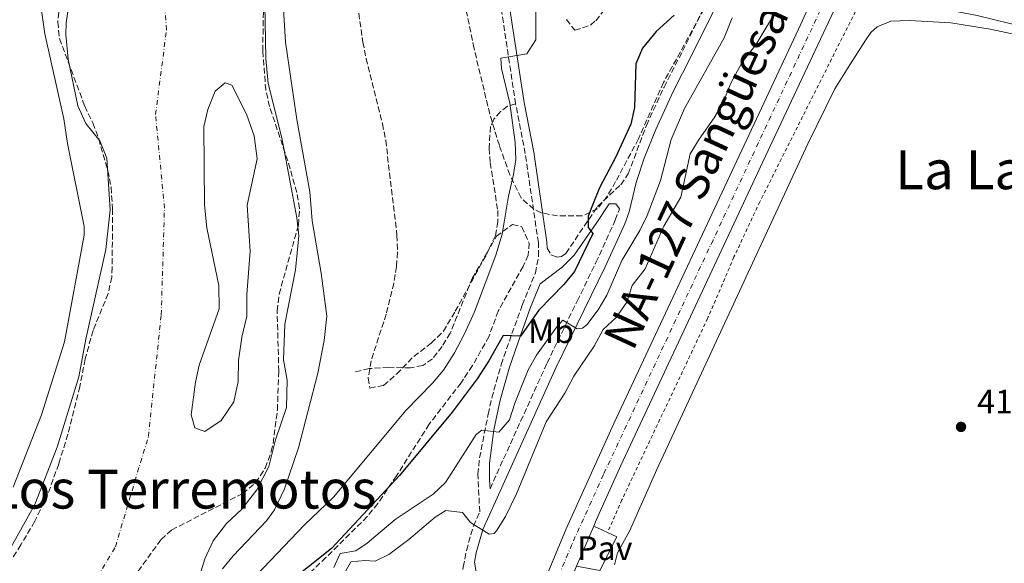
# Model space of a CAD drawing. Units: metres. Extents: x 638472 to 641938, y 4713621 to 4716002.
# Drawn here: x 640826 to 641118, y 4714007 to 4714168 of the extents above; entities that cross this region are included whole.
import ezdxf
from ezdxf.enums import TextEntityAlignment as Align

# ---------------------------------------------------------------- set-up
doc = ezdxf.new("R2010")
doc.units = ezdxf.units.M
doc.header["$MEASUREMENT"] = 0
for name, pattern in [('DGN Style 2', [1.7399219301090239, 1.043953158065414, -0.6959687720436097]), ('DGN Style 3', [2.435890702152634, 1.739921930109024, -0.6959687720436097]), ('DGN Style 4', [2.7856150101045474, 1.391937544087219, -0.6959687720436097, 0.001739921930109024, -0.6959687720436097])]:
    doc.linetypes.add(name, pattern=pattern)
for name, color, linetype, lineweight in [('Camino', 7, 'DGN Style 3', 0), ('Canal de obra', 4, 'Continuous', 13), ('Carretera', 9, 'Continuous', 0), ('Cauce permanente', 151, 'Continuous', 13), ('Cauce permanente (área)', 142, 'Continuous', 13), ('Cota de punto acotado terreno', 7, 'Continuous', 0), ('Curva de nivel directora', 30, 'Continuous', 30), ('Curva de nivel intermedia', 30, 'Continuous', 0), ('Eje cauce permanente (área)', 70, 'DGN Style 4', 0), ('Eje de carretera', 7, 'DGN Style 4', 0), ('Etiqueta de uso rústico', 92, 'Continuous', 0), ('Línea blanca (vial)', 7, 'Continuous', 13), ('Línea de cambio de uso (parcela vista)', 92, 'Continuous', 0), ('Línea de cuneta (fondo)', 4, 'DGN Style 2', 0), ('Línea de pavimento', 1, 'Continuous', 0), ('Margen derecho', 7, 'Continuous', 0), ('Pavimento', 7, 'Continuous', 0), ('Punto acotado terreno (símbolo)', 7, 'Continuous', 0), ('Senda', 7, 'DGN Style 3', 0), ('Texto de Carretera Interés Comunidad Foral', 1, 'Continuous', 0), ('Texto de rotulación de espacio menor sin especificar', 7, 'Continuous', 0), ('Texto de Área (paraje) menor', 7, 'Continuous', 0), ('Zona arbolada', 92, 'DGN Style 3', 0)]:
    doc.layers.add(name, color=color, linetype=linetype, lineweight=lineweight)
doc.styles.add('Style-Arial', font='arial.ttf')

# ---------------------------------------------------------------- blocks, each defined once
blk = doc.blocks.new('5PATER')
at = {"layer": 'Canal de obra', "linetype": 'Continuous', "lineweight": 0}
h = blk.add_hatch(color=51, dxfattribs=at)
edge = h.paths.add_edge_path()
edge.add_ellipse((0, 0), major_axis=(-0.1095731443231308, -0.1110710700762829), ratio=0.9994222409660317, start_angle=0, end_angle=360)
blk = doc.blocks.new('*U14')
at = {"layer": 'Carretera', "color": 9, "linetype": 'Continuous', "lineweight": 0}
for points in [[(640921.9600000017, 4713797.460000002, 410.6399999999995), (640942.4699999995, 4713880.319999999, 411.4900000000052), (640951.0900000005, 4713912.07, 411.7400000000052), (640962.1700000026, 4713949.34, 412.0800000000018), (640966.5500000013, 4713962.199999999, 412.2299999999959), (640976.0500000009, 4713987.99, 412.4900000000052), (640980.260000002, 4713998.09, 412.5200000000041), (640988.0799999986, 4714016.86, 412.5800000000018), (641002.1399999999, 4714048.060000001, 412.7299999999959), (641057.6299999983, 4714166.460000001, 412.929999999993), (641074.7299999996, 4714204.529999998, 412.8999999999942)], [(641069.6900000017, 4714175.300000001, 412.929999999993), (641045.5000000002, 4714123.920000001, 413), (641004.27, 4714035.62, 412.5899999999965), (640996.9600000011, 4714019.380000002, 412.5399999999936), (640996.2199999989, 4714017.650000001, 412.5200000000041), (640991.1499999996, 4714005.749999999, 412.4100000000035), (640986.5200000005, 4713994.899999999, 412.3000000000029), (640976.6700000024, 4713969.390000002, 412.0899999999965), (640967.0199999985, 4713941.77, 411.8600000000006), (640963.6999999993, 4713930.869999998, 411.7100000000065), (640951.2399999981, 4713885.600000001, 411.3000000000029), (640933.5500000013, 4713815.019999999, 410.6499999999942)]]:
    blk.add_polyline3d(points, dxfattribs=at)

msp = doc.modelspace()

# ---------------------------------------------------------------- linework, layer by layer
at = {"layer": 'Camino', "color": 7, "linetype": 'DGN Style 3', "lineweight": 0, "extrusion": (0.05162474782752365, 0.0211396267582294, 0.99844278834206), "elevation": 133139.987314885, "flags": 128}
msp.add_lwpolyline([(4119661.4371762, -2375847.716325198), (4119701.969856595, -2375857.575555386), (4119711.916959142, -2375858.830366502)], dxfattribs=at)
at = {"layer": 'Camino', "color": 7, "linetype": 'DGN Style 3', "lineweight": 0}
for points in [[(640982.3700000015, 4714100.050000002, 397.9100000000036), (640983.5499999995, 4714098.100000001, 398.4100000000035), (640985.2600000015, 4714097.390000002, 398.7700000000042), (640986.6299999995, 4714097.550000001, 398.8800000000047), (640987.9499999983, 4714098.490000002, 399.2400000000054), (640997.3399999982, 4714112.420000002, 400.6600000000035), (641004.2199999981, 4714118.850000001, 401.4700000000012), (641006.4600000001, 4714122.060000001, 401.7400000000052), (641011.8200000002, 4714136.45, 402.1100000000007), (641017.0500000003, 4714147.770000001, 402.1399999999994), (641022.5599999978, 4714158.460000002, 401.8800000000047), (641031.1299999976, 4714175.940000001, 401.0899999999965), (641038.0399999986, 4714194.080000003, 400.3800000000047), (641042.5300000014, 4714209.230000001, 399.8899999999995), (641048.6900000017, 4714236.240000002, 398.7700000000042), (641049.4400000003, 4714241.190000001, 398.5299999999988), (641048.8099999977, 4714257.529999999, 398.0899999999966), (641049.36, 4714271.210000001, 398.0599999999977), (641049.3999999978, 4714282.91, 398.0299999999991), (641049.0100000012, 4714287.350000001, 397.7700000000042), (641047.3999999973, 4714296.050000001, 396.7799999999988)], [(640957.0899999995, 4714002.400000001, 411.3699999999955), (640957.5599999988, 4714005.500000002, 411.3600000000007), (640958.4799999996, 4714010.41, 411.070000000007), (640960.5499999993, 4714017.660000001, 410.1499999999942), (640962.4200000003, 4714021.87, 409.6000000000058), (640961.8700000005, 4714033.01, 407.9600000000065), (640962.3799999978, 4714037.890000002, 406.9499999999971), (640964.9299999982, 4714050.82, 403.9900000000054), (640965.9899999977, 4714055.640000002, 403.229999999996), (640968.8199999996, 4714065.560000001, 401.4400000000023), (640971.9800000001, 4714074.7, 400.0599999999977), (640975.0500000013, 4714083.189999999, 399.1499999999941), (640978.9400000004, 4714092.7, 398.4400000000024), (640979.8700000005, 4714097.670000002, 398.1199999999955), (640979.800000001, 4714101.660000001, 397.7700000000042), (640975.9299999997, 4714128.07, 395.5099999999949), (640973.0799999976, 4714142.800000002, 395.3099999999977)], [(640965.489999997, 4714028.740000002, 408.8600000000006), (640982.3999999983, 4714066.01, 406.3099999999979), (640991.3199999989, 4714084.360000002, 404.2599999999947), (640996.8799999978, 4714095.790000002, 402.9900000000054), (641002.62, 4714108.369999999, 401.8899999999995), (641003.8200000003, 4714111.680000001, 401.7599999999949)]]:
    msp.add_polyline3d(points, dxfattribs=at)
at = {"layer": 'Cauce permanente', "color": 151, "linetype": 'Continuous', "lineweight": 13}
for points in [[(640823.4600000001, 4714011.32, 389.5899999999965), (640830.5899999999, 4714024.100000001, 389.6499999999942), (640837.1900000004, 4714041.09, 389.6499999999942), (640843.5599999997, 4714061.930000001, 389.7100000000065), (640845.6699999999, 4714073.07, 389.7100000000065), (640851.6600000003, 4714099.689999999, 389.7100000000065), (640852.8499999996, 4714111.449999999, 389.7700000000041), (640851.8600000005, 4714126.76, 389.7700000000041), (640849.8499999996, 4714131.859999999, 389.7700000000041), (640845.7300000006, 4714137.029999999, 389.7700000000041), (640843.3499999996, 4714142.220000001, 389.7700000000041), (640840.4699999997, 4714156.029999999, 389.7700000000041), (640839.7999999998, 4714163.359999999, 389.7700000000041), (640839.8799999999, 4714166.890000001, 389.7700000000041), (640841.6900000004, 4714179.539999999, 389.7700000000041)], [(640898.6100000005, 4714177.850000001, 389.7700000000041), (640899.0099999999, 4714156.289999999, 389.7700000000041), (640899.6799999997, 4714148.82, 389.7400000000052), (640903.75, 4714132.779999999, 389.7400000000052), (640908.2599999999, 4714109.050000001, 389.7400000000052), (640908.8499999996, 4714103.689999999, 389.7100000000065), (640907.8700000001, 4714093.58, 389.679999999993), (640904.6399999997, 4714077.470000001, 389.6499999999942), (640904.2599999999, 4714066.91, 389.6499999999942), (640905.3700000001, 4714060.92, 389.6499999999942), (640905.1799999997, 4714052.84, 389.5899999999965), (640901.8499999996, 4714043.199999999, 389.5399999999936), (640899.9100000003, 4714035.32, 389.5099999999948), (640896.3499999996, 4714028.430000001, 389.4799999999959), (640891.9100000003, 4714022.710000001, 389.4799999999959), (640887.3399999999, 4714018.42, 389.4499999999971), (640883.3899999997, 4714013.26, 389.4499999999971), (640881, 4714007.949999999, 389.4499999999971), (640876.9000000004, 4713994.58, 389.4199999999983)]]:
    msp.add_polyline3d(points, dxfattribs=at)
at = {"layer": 'Cauce permanente (área)', "color": 142, "linetype": 'Continuous', "lineweight": 13, "elevation": 389.6499999999941, "flags": 128}
msp.add_lwpolyline([(640880.6200000001, 4714136.08), (640881.8200000003, 4714141.189999999), (640884.0300000003, 4714146.550000001), (640887.0099999999, 4714149.08), (640889, 4714148.369999999), (640893.3099999997, 4714139.730000001), (640895.5700000003, 4714133.300000001), (640896.4600000001, 4714126.52), (640893.5199999996, 4714112.800000001), (640894.3799999999, 4714099.189999999), (640893.4000000004, 4714086.279999999), (640893.4100000003, 4714079.859999999), (640891.9100000003, 4714073.689999999), (640890.9600000001, 4714066.699999999), (640890.8799999999, 4714060.5), (640889.5599999997, 4714054.52), (640885.8399999999, 4714049), (640880.9400000004, 4714045.699999999), (640878.0300000003, 4714046.800000001), (640876.8600000005, 4714050.59), (640878.1699999999, 4714060.34), (640879.2400000002, 4714065.310000001), (640885.2100000001, 4714082.060000001), (640885.0999999996, 4714088.939999999), (640881.5599999997, 4714106.050000001), (640880.8600000005, 4714112.92), (640880.6200000001, 4714136.08)], dxfattribs=at)
at = {"layer": 'Cauce permanente (área)', "color": 142, "linetype": 'Continuous', "lineweight": 13}
for points in [[(640841.6900000004, 4714179.539999999, 389.7700000000041), (640839.8799999999, 4714166.890000001, 389.7700000000041), (640839.7999999998, 4714163.359999999, 389.7700000000041), (640840.4699999997, 4714156.029999999, 389.7700000000041), (640843.3499999996, 4714142.220000001, 389.7700000000041), (640845.7300000006, 4714137.029999999, 389.7700000000041), (640849.8499999996, 4714131.859999999, 389.7700000000041), (640851.8600000005, 4714126.76, 389.7700000000041), (640852.8499999996, 4714111.449999999, 389.7700000000041), (640851.6600000003, 4714099.689999999, 389.7100000000065), (640845.6699999999, 4714073.07, 389.7100000000065), (640843.5599999997, 4714061.930000001, 389.7100000000065), (640837.1900000004, 4714041.09, 389.6499999999942), (640830.5899999999, 4714024.100000001, 389.6499999999942), (640823.4600000001, 4714011.32, 389.5899999999965)], [(640898.6100000005, 4714177.850000001, 389.7700000000041), (640899.0099999999, 4714156.289999999, 389.7700000000041), (640899.6799999997, 4714148.82, 389.7400000000052), (640903.75, 4714132.779999999, 389.7400000000052), (640908.2599999999, 4714109.050000001, 389.7400000000052), (640908.8499999996, 4714103.689999999, 389.7100000000065), (640907.8700000001, 4714093.58, 389.679999999993), (640904.6399999997, 4714077.470000001, 389.6499999999942), (640904.2599999999, 4714066.91, 389.6499999999942), (640905.3700000001, 4714060.92, 389.6499999999942), (640905.1799999997, 4714052.84, 389.5899999999965), (640901.8499999996, 4714043.199999999, 389.5399999999936), (640899.9100000003, 4714035.32, 389.5099999999948), (640896.3499999996, 4714028.430000001, 389.4799999999959), (640891.9100000003, 4714022.710000001, 389.4799999999959), (640887.3399999999, 4714018.42, 389.4499999999971), (640883.3899999997, 4714013.26, 389.4499999999971), (640881, 4714007.949999999, 389.4499999999971), (640876.9000000004, 4713994.58, 389.4199999999983)]]:
    msp.add_polyline3d(points, dxfattribs=at)
at = {"layer": 'Curva de nivel directora', "color": 30, "linetype": 'Continuous', "lineweight": 30, "elevation": 400, "flags": 128}
for points in [[(641020.0299999998, 4714169.100000001), (641014.69, 4714164.240000002), (641010.6399999999, 4714159.310000001), (641008.7099999986, 4714154.65), (641008.2699999983, 4714141.720000001), (641007.1699999986, 4714136.77), (641002.629999999, 4714126.890000002), (640997.9399999996, 4714117.930000002)], [(640997.9399999996, 4714117.930000002), (640996.0099999984, 4714113.310000001), (640994.5699999989, 4714109.5), (640994.5300000008, 4714106.199999999), (640995.9300000002, 4714104.390000001), (640990.5199999987, 4714093.109999999), (640987.3299999991, 4714089.260000001), (640979.9699999987, 4714081.650000002), (640974.4999999992, 4714073.940000001), (640969.3799999984, 4714074.170000001), (640965.1600000006, 4714066.640000001), (640961.6699999992, 4714061.260000001), (640954.2199999995, 4714051.41), (640938.6499999991, 4714032.619999999), (640918.5100000001, 4714011.029999999), (640904.9099999992, 4714000.119999999)]]:
    msp.add_lwpolyline(points, dxfattribs=at)
at = {"layer": 'Curva de nivel intermedia', "color": 30, "linetype": 'Continuous', "lineweight": 0, "flags": 128}
for points, elevation in [([(640824.1299999997, 4714029.199999999), (640832.5499999997, 4714050.67), (640839.3400000001, 4714072.269999999), (640845.1500000015, 4714103.900000001), (640845.1500000015, 4714106.51), (640840.2699999998, 4714131.099999999), (640839.1299999999, 4714138.350000001), (640833.570000001, 4714163.599999999), (640831.4299999997, 4714178.23)], 390), ([(640904.1300000012, 4714172.519999999), (640904.8900000012, 4714161.140000001), (640908.2700000008, 4714138.140000001), (640912.0800000017, 4714116.730000001), (640912.7900000003, 4714108.189999999), (640915.4700000003, 4714092.600000001), (640917.0700000006, 4714079.92), (640916.3300000008, 4714072.710000001), (640914.4800000001, 4714062.999999999), (640908.6700000009, 4714040.810000001), (640904.6100000017, 4714028.73), (640901.61, 4714022.489999999), (640899.2600000007, 4714019.230000001), (640889.3700000001, 4714008.79), (640886.1600000004, 4714004.939999999)], 390), ([(640979.020000001, 4714171.779999999), (640979.0299999999, 4714161.779999998), (640976.4300000004, 4714157.65), (640968.7000000011, 4714156.380000001), (640968.9300000013, 4714153.350000001), (640971.35, 4714143.019999999), (640972.9200000011, 4714131.349999999), (640973.1100000012, 4714126.349999999), (640972.4699999996, 4714121.850000001), (640970.9699999999, 4714115.49), (640969.1100000001, 4714104.149999999), (640967.2300000003, 4714097.929999999), (640960.8500000011, 4714081.140000001), (640957.8300000015, 4714074.49), (640954.9300000002, 4714069.03), (640951.6700000013, 4714063.890000002), (640948.4500000004, 4714060.060000001), (640940.4999999999, 4714051.890000001), (640919.0600000002, 4714026.249999999), (640910.5199999993, 4714017.980000001), (640894.3300000001, 4714001.060000001)], 395.0000000000001), ([(641051.3100000012, 4714172.019999999), (641044.2600000014, 4714160.349999999), (641040.1700000011, 4714155.23), (641036.8700000019, 4714148.989999999), (641034.4900000015, 4714142.980000001), (641031.9500000001, 4714138.679999998), (641027.4200000016, 4714132.319999999), (641024.820000002, 4714128.019999999), (641022.0100000004, 4714115.159999999)], 410.0000000000001), ([(641037.2300000017, 4714168.300000001), (641034.8899999993, 4714162.390000002), (641023.1600000013, 4714141.460000001), (641019.1600000004, 4714132.23), (641016.0300000011, 4714120.06), (641012.0200000012, 4714109.76), (641009.8600000021, 4714105.26), (641004.5900000016, 4714096.359999999), (641000.0700000019, 4714086.08), (640997.5199999993, 4714081.769999999), (640994.2000000001, 4714077.269999999), (640992.8900000004, 4714076.279999998), (640991.280000001, 4714076.119999997), (640987.0200000008, 4714078.67), (640985.2599999993, 4714076.71), (640979.2500000012, 4714068.349999999), (640976.8000000014, 4714063.989999999), (640972.8699999999, 4714054.119999999), (640971.3000000007, 4714049.189999999), (640968.110000001, 4714045.46), (640963.0999999997, 4714046.07), (640961.3300000017, 4714044.800000001), (640952.2900000004, 4714030.569999999), (640948.6400000004, 4714027.149999999), (640937.3700000006, 4714019.639999999), (640929.0500000013, 4714012.58), (640925.6900000018, 4714010.32), (640921.0200000004, 4714009.560000001), (640919.1600000006, 4714005.350000001)], 405.0000000000001), ([(641022.0100000004, 4714115.159999999), (641016.9600000009, 4714106.529999999), (641011.4300000012, 4714093.890000001), (641007.5700000009, 4714089.010000001), (641005.9900000007, 4714084.029999998), (641002.8600000015, 4714079.52), (640999.0599999994, 4714075.930000001), (640996.3000000011, 4714071.02), (640990.2900000007, 4714062.119999999), (640987.6199999996, 4714057.069999999), (640982.0899999999, 4714048.599999998), (640973.3200000012, 4714027.220000001), (640970.0900000014, 4714020.5), (640967.4500000017, 4714016.289999999), (640966.6900000017, 4714015.439999999), (640965.2700000001, 4714015.279999998), (640959.7100000012, 4714018.680000001), (640957.3600000021, 4714021.67), (640952.3600000021, 4714022.239999998), (640949.2200000016, 4714020.300000001), (640941.4400000009, 4714013.699999998), (640935.4999999999, 4714009.25), (640931.4500000018, 4714007.210000002), (640928.4200000009, 4714007.48), (640924.2500000001, 4714007.050000001), (640922.7300000002, 4714004.359999999)], 410.0000000000001)]:
    msp.add_lwpolyline(points, dxfattribs=dict(at, elevation=elevation))
at = {"layer": 'Eje cauce permanente (área)', "color": 70, "linetype": 'DGN Style 4', "lineweight": 0}
msp.add_polyline3d([(640678.9199999999, 4713762.949999999, 389.1000000000058), (640688.6299999999, 4713781.92, 389.1000000000058), (640716.2000000002, 4713831.51, 389.0899999999965), (640736.1399999997, 4713860.850000001, 389.0899999999965), (640751.2699999996, 4713881.52, 389.1000000000058), (640774.5199999996, 4713909.600000001, 389.1199999999953), (640789.8899999997, 4713929.42, 389.1600000000035), (640798.1900000004, 4713943.16, 389.1699999999983), (640819.9900000002, 4713968.970000001, 389.2899999999936), (640843.3099999997, 4713992.65, 389.4499999999971), (640854.4299999997, 4714011.539999999, 389.5399999999936), (640864.2100000001, 4714044.24, 389.6499999999942), (640868.0300000003, 4714080.279999999, 389.679999999993), (640868.9900000002, 4714111.859999999, 389.6999999999971), (640866.3399999999, 4714139.710000001, 389.6999999999971), (640869.5999999996, 4714164.720000001, 389.7100000000065), (640866.4100000003, 4714209.17, 389.8399999999965)], dxfattribs=at)
at = {"layer": 'Eje de carretera', "color": 7, "linetype": 'DGN Style 4', "lineweight": 0}
msp.add_polyline3d([(641092.6199999995, 4714233.250000001, 412.8500000000058), (641031.5700000002, 4714102.420000002, 412.8500000000058), (640999.1099999985, 4714032.9, 412.6199999999954), (640989.7199999986, 4714012.240000002, 412.5099999999949), (640981.3700000001, 4713992.140000002, 412.3899999999995), (640973.129999999, 4713970.840000001, 412.1600000000036), (640970.2800000014, 4713963.279999999, 412.1499999999942), (640963.4299999983, 4713942.930000001, 411.9499999999972), (640952.649999998, 4713905.990000002, 411.6000000000059), (640936.0100000016, 4713840.090000002, 410.9799999999959), (640924.7399999974, 4713793.720000001, 410.5099999999947), (640919.9499999996, 4713770.980000002, 410.3099999999977), (640916.5900000001, 4713750.49, 410.1399999999994), (640913.5500000003, 4713725.710000001, 409.800000000003), (640912.3099999975, 4713707.529999999, 409.3899999999994), (640911.8700000016, 4713681.830000003, 408.6600000000036)], dxfattribs=at)
at = {"layer": 'Línea blanca (vial)', "color": 7, "linetype": 'Continuous', "lineweight": 13, "extrusion": (-0.003333115190547027, -0.00782328812221204, 0.9999638425993629), "elevation": -38603.12744275907, "flags": 128}
msp.add_lwpolyline([(640994.0341668974, 4713859.901975521), (640988.963828409, 4713848.001611338)], dxfattribs=at)
at = {"layer": 'Línea blanca (vial)', "color": 7, "linetype": 'Continuous', "lineweight": 13}
for points in [[(641102.1399999993, 4714307.230000001, 412.6100000000005), (641102.9999999999, 4714297.74, 412.6000000000059), (641103.0399999977, 4714291.390000001, 412.6100000000005), (641102.6399999999, 4714285.040000002, 412.6399999999995), (641101.8299999986, 4714278.740000002, 412.6900000000024), (641100.5900000002, 4714272.51, 412.7599999999949), (641097.9799999995, 4714263.41, 412.7599999999949), (641092.5399999992, 4714248.470000001, 412.8699999999953), (641074.7299999992, 4714204.529999999, 412.8999999999942), (641057.6299999978, 4714166.460000002, 412.9299999999931), (641002.1399999994, 4714048.060000001, 412.7299999999959), (640988.079999998, 4714016.860000002, 412.5800000000019), (640980.2600000014, 4713998.09, 412.520000000004)], [(641069.6900000012, 4714175.300000002, 412.9299999999931), (641045.4999999999, 4714123.920000002, 413.0000000000001), (641004.2699999996, 4714035.620000001, 412.5899999999965), (640996.9600000005, 4714019.380000002, 412.5399999999935), (640996.2199999985, 4714017.650000002, 412.520000000004)]]:
    msp.add_polyline3d(points, dxfattribs=at)
at = {"layer": 'Línea de cambio de uso (parcela vista)', "color": 92, "linetype": 'Continuous', "lineweight": 0}
msp.add_polyline3d([(641002.3600000005, 4714006.189999999, 414.5299999999988), (641003.2599999999, 4714009.689999999, 414.5299999999988), (641006.8600000005, 4714016.100000001, 414.5599999999977), (641014.9000000004, 4714034.439999999, 414.6199999999953), (641059.6900000004, 4714130.99, 414.6999999999971), (641067.6399999997, 4714147.27, 414.6999999999971), (641072.1200000001, 4714154.359999999, 414.6999999999971), (641076.8799999999, 4714161.850000001, 414.6199999999953), (641078.3799999999, 4714163.930000001, 414.6199999999953), (641080.1900000004, 4714165.609999999, 414.6199999999953), (641084.2400000002, 4714167.289999999, 414.6199999999953), (641089.7800000003, 4714167.560000001, 414.6199999999953), (641102.0499999998, 4714166.84, 414.6199999999953), (641113.6799999997, 4714164.939999999, 414.6199999999953), (641126.3099999997, 4714162.279999999, 414.6199999999953)], dxfattribs=at)
at = {"layer": 'Línea de cuneta (fondo)', "color": 4, "linetype": 'DGN Style 2', "lineweight": 0}
msp.add_polyline3d([(641075.3200000003, 4714173.25, 411.8500000000058), (641045.4199999999, 4714113.74, 412.3500000000058), (641037.79, 4714097.430000001, 412.4100000000035), (641029.9800000006, 4714079.210000001, 412.3800000000047), (641004.5700000003, 4714025.430000001, 412.0299999999988), (641000.4699999997, 4714016.119999999, 412.0099999999948)], dxfattribs=at)
at = {"layer": 'Línea de pavimento', "color": 1, "linetype": 'Continuous', "lineweight": 0}
msp.add_polyline3d([(640991.1500000004, 4714005.75, 412.4100000000035), (640998.0300000003, 4714004.439999999, 411.8899999999995), (641003.0999999996, 4714014.51, 411.7200000000012), (640996.2199999997, 4714017.65, 412.5200000000041)], dxfattribs=at)
at = {"layer": 'Margen derecho', "color": 7, "linetype": 'Continuous', "lineweight": 0}
for points in [[(640982.3700000015, 4714100.050000002, 397.9100000000036), (640982.3400000002, 4714101.869999999, 397.7700000000042), (640978.4299999987, 4714128.500000002, 395.5099999999949), (640975.5799999988, 4714143.230000001, 395.3099999999977), (640969.3200000003, 4714184.560000002, 394.7599999999949), (640966.6700000016, 4714194.380000001, 394.6900000000024)], [(640962.239999997, 4714002.140000002, 411.3899999999995), (640961.4999999994, 4714003.49, 411.3600000000007), (640960.879999998, 4714006.930000001, 411.2400000000052), (640961.4099999999, 4714009.720000002, 411.070000000007), (640963.3799999993, 4714016.630000001, 410.1499999999942), (640967.0699999996, 4714024.940000001, 409.0399999999935), (640985.1200000008, 4714064.730000001, 406.3099999999979), (640999.6000000003, 4714094.510000001, 402.9900000000054), (641005.3999999983, 4714107.230000001, 401.8899999999995), (641006.6999999993, 4714110.820000002, 401.7599999999949), (641008.769999999, 4714119.510000002, 401.6999999999971), (641011.1999999986, 4714126.74, 401.8800000000047), (641014.5799999982, 4714135.27, 402.1100000000007), (641019.7500000005, 4714146.45, 402.1399999999994), (641025.2399999979, 4714157.109999999, 401.8800000000047), (641033.8900000001, 4714174.74, 401.0899999999965)], [(641069.6900000012, 4714175.300000002, 412.9299999999931), (641072.7100000008, 4714174.930000001, 412.7899999999937), (641077.350000001, 4714173.869999999, 412.6199999999954), (641083.0899999987, 4714173.230000002, 413.3500000000059), (641090.629999998, 4714172.470000002, 413.7599999999948), (641099.9699999989, 4714170.930000001, 414.0899999999966), (641109.8799999974, 4714169.000000001, 414.4700000000013), (641119.5899999993, 4714166.680000001, 414.8899999999995), (641133.4099999995, 4714163.84, 415.0299999999989), (641208.089999999, 4714147.040000002, 415.25), (641218.5499999997, 4714144.230000001, 415.4499999999972), (641225.9100000003, 4714141.540000002, 415.7899999999936), (641227.7899999977, 4714140.490000002, 415.8800000000047), (641229.1099999987, 4714138.600000001, 415.9100000000035), (641229.4400000017, 4714135.779999999, 415.9400000000024), (641229.1999999981, 4714130.790000003, 416.070000000007), (641226.7800000019, 4714119.86, 416.0099999999949), (641225.2899999988, 4714114.640000001, 415.7100000000063), (641224.2299999993, 4714108.87, 415.4100000000035)], [(640965.489999997, 4714028.740000002, 408.8600000000006), (640965.3099999982, 4714031.350000001, 407.9499999999971), (640965.3500000006, 4714036.290000001, 407.179999999993), (640966.6000000001, 4714046.170000001, 404.9499999999972), (640968.4499999986, 4714055.02, 403.229999999996), (640971.2399999981, 4714064.800000001, 401.4400000000023), (640974.3699999995, 4714073.850000001, 400.0599999999977), (640977.4200000007, 4714082.28, 399.1499999999941), (640980.3399999997, 4714089.420000002, 398.6300000000047), (640986.8700000009, 4714094.430000001, 398.9499999999971), (640990.4200000004, 4714097.930000001, 399.3800000000048), (640997.1000000013, 4714107.67, 400.179999999993), (641000.7899999993, 4714113.15, 401.0399999999935), (641002.800000001, 4714113.180000001, 401.3600000000007), (641003.8200000003, 4714111.680000001, 401.7599999999949)]]:
    msp.add_polyline3d(points, dxfattribs=at)
at = {"layer": 'Senda', "color": 7, "linetype": 'DGN Style 3', "lineweight": 0}
msp.add_polyline3d([(640973.0799999976, 4714142.800000002, 395.3099999999977), (640970.7100000005, 4714142.12, 394.75), (640968.5699999993, 4714140.52, 394.4299999999931), (640966.589999999, 4714138.24, 394.1699999999983), (640965.620000001, 4714136.070000002, 394.1100000000007), (640965.2199999987, 4714129.690000001, 394.1699999999983), (640965.5599999984, 4714125.340000001, 394.1699999999983), (640967.7699999991, 4714111.199999999, 394.1900000000023), (640967.8200000004, 4714107.850000001, 394.2500000000001), (640967.0599999983, 4714103.750000001, 394.2500000000001), (640964.7100000014, 4714098.850000001, 394.3399999999966), (640960.2899999979, 4714091.25, 394.3399999999966), (640953.6700000018, 4714074.810000001, 394.2500000000001), (640951.3099999991, 4714070.920000001, 394.1699999999983), (640948.4300000003, 4714067.250000001, 393.7799999999989), (640945.5300000012, 4714065.279999999, 393.3699999999953), (640941.9599999995, 4714064.53, 392.8999999999942), (640935.4400000017, 4714064.75, 392.3399999999965), (640929.6700000004, 4714064.330000003, 392.1399999999995), (640925.6400000004, 4714063.390000001, 391.8999999999942)], dxfattribs=at)
at = {"layer": 'Zona arbolada', "color": 92, "linetype": 'DGN Style 3', "lineweight": 0}
for points in [[(640840.2699999996, 4714196.67, 397.4900000000052), (640837.3499999996, 4714167.08, 397.4900000000052), (640837.8899999997, 4714162.15, 397.5099999999948), (640845.3700000001, 4714142.16, 397.6100000000006), (640847.75, 4714137.15, 397.6100000000006), (640849.4900000002, 4714132.470000001, 397.6100000000006), (640852.2400000002, 4714123, 397.6100000000006), (640853.1600000003, 4714118.09, 397.6100000000006), (640853.5899999999, 4714111.689999999, 397.6399999999995), (640853.5, 4714094.350000001, 397.6600000000035), (640853.3499999996, 4714091.449999999, 397.6600000000035), (640852.2999999998, 4714086.58, 397.6399999999995), (640847.8300000001, 4714075.67, 397.429999999993), (640845.4900000002, 4714067.199999999, 397.429999999993), (640843.8799999999, 4714059, 397.3699999999953), (640840.3700000001, 4714044.859999999, 397.3699999999953), (640837.6600000003, 4714036.100000001, 397.3699999999953), (640834.3499999996, 4714026.92, 397.3699999999953), (640830.5499999998, 4714019.08, 397.3699999999953), (640826.4400000004, 4714012.050000001, 397.3699999999953), (640815.0099999999, 4713994.4, 397.3699999999953)], [(640840.2699999996, 4714196.67, 397.4900000000052), (640837.3499999996, 4714167.08, 397.4900000000052), (640837.8899999997, 4714162.15, 397.5099999999948), (640845.3700000001, 4714142.16, 397.6100000000006), (640847.75, 4714137.15, 397.6100000000006), (640849.4900000002, 4714132.470000001, 397.6100000000006), (640852.2400000002, 4714123, 397.6100000000006), (640853.1600000003, 4714118.09, 397.6100000000006), (640853.5899999999, 4714111.689999999, 397.6399999999995), (640853.5, 4714094.350000001, 397.6600000000035), (640853.3499999996, 4714091.449999999, 397.6600000000035), (640852.2999999998, 4714086.58, 397.6399999999995), (640847.8300000001, 4714075.67, 397.429999999993), (640845.4900000002, 4714067.199999999, 397.429999999993), (640843.8799999999, 4714059, 397.3699999999953), (640840.3700000001, 4714044.859999999, 397.3699999999953), (640837.6600000003, 4714036.100000001, 397.3699999999953), (640834.3499999996, 4714026.92, 397.3699999999953), (640830.5499999998, 4714019.08, 397.3699999999953), (640826.4400000004, 4714012.050000001, 397.3699999999953), (640815.0099999999, 4713994.4, 397.3699999999953)], [(640924.8099999997, 4714181.730000001, 401.8600000000006), (640927.8099999997, 4714161.130000001, 401.8600000000006), (640928.7699999996, 4714156.230000001, 401.8600000000006), (640933.6100000005, 4714136.91, 401.8600000000006), (640934.5599999997, 4714132.01, 401.8600000000006), (640937.9100000003, 4714103.859999999, 401.8600000000006), (640938.0599999997, 4714098.859999999, 401.8600000000006), (640937.79, 4714094.59, 401.8600000000006), (640936.9600000001, 4714089.66, 401.8600000000006), (640934.7100000001, 4714080.5, 401.8000000000029), (640930.2199999997, 4714066.640000001, 401.4600000000065), (640929.3499999996, 4714061.51, 401.4400000000023), (640929.8399999999, 4714058.58, 401.4499999999971), (640933.9299999997, 4714059.350000001, 401.4900000000052), (640937.8399999999, 4714062.75, 401.5099999999948), (640942.9000000004, 4714067.970000001, 401.5099999999948), (640948.0599999997, 4714071.91, 401.5099999999948), (640951.6900000004, 4714075.4, 401.5099999999948), (640955.1799999997, 4714081.32, 401.4700000000012), (640967.3700000001, 4714103.600000001, 400.9199999999983), (640972.0999999996, 4714107.09, 400.8999999999942), (640974.9400000004, 4714106.390000001, 400.9199999999983), (640977.0899999999, 4714101.560000001, 401), (640976.8200000003, 4714097.970000001, 401.1000000000058), (640975.3099999997, 4714094.65, 401.2700000000041), (640967.9100000003, 4714081.41, 401.4499999999971), (640965.1900000004, 4714073.930000001, 401.8600000000006), (640960.2800000003, 4714065.210000001, 401.9700000000012), (640956.8799999999, 4714060.119999999, 402.1600000000035), (640947.4400000004, 4714047.859999999, 403.2700000000041), (640937.7800000003, 4714032.560000001, 404.4499999999971), (640932.1900000004, 4714024.350000001, 406), (640929.0899999999, 4714020.480000001, 406.6300000000047), (640916.8600000005, 4714008.300000001, 406.3000000000029), (640892.2999999998, 4713985.210000001, 405.4400000000023)], [(640924.8099999997, 4714181.730000001, 401.8600000000006), (640927.8099999997, 4714161.130000001, 401.8600000000006), (640928.7699999996, 4714156.230000001, 401.8600000000006), (640933.6100000005, 4714136.91, 401.8600000000006), (640934.5599999997, 4714132.01, 401.8600000000006), (640937.9100000003, 4714103.859999999, 401.8600000000006), (640938.0599999997, 4714098.859999999, 401.8600000000006), (640937.79, 4714094.59, 401.8600000000006), (640936.9600000001, 4714089.66, 401.8600000000006), (640934.7100000001, 4714080.5, 401.8000000000029), (640930.2199999997, 4714066.640000001, 401.4600000000065), (640929.3499999996, 4714061.51, 401.4400000000023), (640929.8399999999, 4714058.58, 401.4499999999971), (640933.9299999997, 4714059.350000001, 401.4900000000052), (640937.8399999999, 4714062.75, 401.5099999999948), (640942.9000000004, 4714067.970000001, 401.5099999999948), (640948.0599999997, 4714071.91, 401.5099999999948), (640951.6900000004, 4714075.4, 401.5099999999948), (640955.1799999997, 4714081.32, 401.4700000000012), (640967.3700000001, 4714103.600000001, 400.9199999999983), (640972.0999999996, 4714107.09, 400.8999999999942), (640974.9400000004, 4714106.390000001, 400.9199999999983), (640977.0899999999, 4714101.560000001, 401), (640976.8200000003, 4714097.970000001, 401.1000000000058), (640975.3099999997, 4714094.65, 401.2700000000041), (640967.9100000003, 4714081.41, 401.4499999999971), (640965.1900000004, 4714073.930000001, 401.8600000000006), (640960.2800000003, 4714065.210000001, 401.9700000000012), (640956.8799999999, 4714060.119999999, 402.1600000000035), (640947.4400000004, 4714047.859999999, 403.2700000000041), (640937.7800000003, 4714032.560000001, 404.4499999999971), (640932.1900000004, 4714024.350000001, 406), (640929.0899999999, 4714020.480000001, 406.6300000000047), (640916.8600000005, 4714008.300000001, 406.3000000000029), (640892.2999999998, 4713985.210000001, 405.4400000000023)], [(641028.9500000002, 4714171.029999999, 403.1499999999942), (641016.9100000003, 4714149.180000001, 403.7400000000052), (641009.4800000006, 4714132.449999999, 403.8000000000029), (641002.7100000001, 4714119.77, 403.8000000000029), (641000.25, 4714115.5, 403.7700000000041), (640997.3300000001, 4714111.699999999, 403.7400000000052), (640992.7800000003, 4714109.600000001, 403.7400000000052), (640985.5300000003, 4714109.59, 403.679999999993), (640980.6699999999, 4714110.560000001, 403.679999999993), (640978.4299999997, 4714111.58, 403.679999999993), (640974.6900000004, 4714115, 403.679999999993), (640971.3399999999, 4714121.77, 403.5899999999965), (640968.25, 4714130.5, 403.5), (640965.4100000003, 4714139.810000001, 403.5099999999948), (640960.7599999999, 4714159.26, 403.179999999993), (640956.4000000004, 4714180.32, 403.1000000000058)], [(641028.9500000002, 4714171.029999999, 403.1499999999942), (641016.9100000003, 4714149.180000001, 403.7400000000052), (641009.4800000006, 4714132.449999999, 403.8000000000029), (641002.7100000001, 4714119.77, 403.8000000000029), (641000.25, 4714115.5, 403.7700000000041), (640997.3300000001, 4714111.699999999, 403.7400000000052), (640992.7800000003, 4714109.600000001, 403.7400000000052), (640985.5300000003, 4714109.59, 403.679999999993), (640980.6699999999, 4714110.560000001, 403.679999999993), (640978.4299999997, 4714111.58, 403.679999999993), (640974.6900000004, 4714115, 403.679999999993), (640971.3399999999, 4714121.77, 403.5899999999965), (640968.25, 4714130.5, 403.5), (640965.4100000003, 4714139.810000001, 403.5099999999948), (640960.7599999999, 4714159.26, 403.179999999993), (640956.4000000004, 4714180.32, 403.1000000000058)], [(640859.7300000006, 4714002.300000001, 397.3399999999965), (640868, 4714013.680000001, 397.2400000000052), (640871.1500000004, 4714016.52, 397.2200000000012), (640892.1699999999, 4714027.32, 397.2200000000012), (640896.04, 4714030.51, 397.2899999999936), (640898.8399999999, 4714034.859999999, 397.4199999999983), (640900.6600000003, 4714039.789999999, 397.5399999999936), (640901.2000000002, 4714042.15, 397.5800000000018), (640902.4699999997, 4714052.08, 397.6300000000047), (640902.8700000001, 4714063.560000001, 397.6300000000047), (640902.4000000004, 4714081.439999999, 397.6300000000047), (640902.9699999997, 4714086.41, 397.6300000000047), (640908.6799999997, 4714106.869999999, 397.4600000000065), (640909.0199999996, 4714111.869999999, 397.4600000000065), (640908.25, 4714116.59, 397.4600000000065), (640905.5300000003, 4714125.91, 397.4600000000065), (640900.1299999999, 4714142.060000001, 397.4600000000065), (640899.0199999996, 4714146.949999999, 397.4600000000065), (640898.1200000001, 4714158.539999999, 397.4600000000065), (640898.3600000005, 4714173.539999999, 397.4600000000065)], [(640859.7300000006, 4714002.300000001, 397.3399999999965), (640868, 4714013.680000001, 397.2400000000052), (640871.1500000004, 4714016.52, 397.2200000000012), (640892.1699999999, 4714027.32, 397.2200000000012), (640896.04, 4714030.51, 397.2899999999936), (640898.8399999999, 4714034.859999999, 397.4199999999983), (640900.6600000003, 4714039.789999999, 397.5399999999936), (640901.2000000002, 4714042.15, 397.5800000000018), (640902.4699999997, 4714052.08, 397.6300000000047), (640902.8700000001, 4714063.560000001, 397.6300000000047), (640902.4000000004, 4714081.439999999, 397.6300000000047), (640902.9699999997, 4714086.41, 397.6300000000047), (640908.6799999997, 4714106.869999999, 397.4600000000065), (640909.0199999996, 4714111.869999999, 397.4600000000065), (640908.25, 4714116.59, 397.4600000000065), (640905.5300000003, 4714125.91, 397.4600000000065), (640900.1299999999, 4714142.060000001, 397.4600000000065), (640899.0199999996, 4714146.949999999, 397.4600000000065), (640898.1200000001, 4714158.539999999, 397.4600000000065), (640898.3600000005, 4714173.539999999, 397.4600000000065)], [(640988.1699999999, 4714167.800000001, 402.6300000000047), (640990.5999999996, 4714164.630000001, 402.3300000000018), (640995.2599999999, 4714166.17, 402.25), (640996.7999999998, 4714167.480000001, 402.2100000000065), (641000.0300000003, 4714171.439999999, 402.0800000000018)], [(640988.1699999999, 4714167.800000001, 402.6300000000047), (640990.5999999996, 4714164.630000001, 402.3300000000018), (640995.2599999999, 4714166.17, 402.25), (640996.7999999998, 4714167.480000001, 402.2100000000065), (641000.0300000003, 4714171.439999999, 402.0800000000018)]]:
    msp.add_polyline3d(points, dxfattribs=at)

# ---------------------------------------------------------------- block references
at = {"layer": 'Carretera', "color": 9, "linetype": 'Continuous', "lineweight": 0}
msp.add_blockref('*U14', (0, 0), dxfattribs=at)
at = {"layer": 'Punto acotado terreno (símbolo)', "color": 7, "linetype": 'Continuous', "lineweight": 0, "xscale": 10, "yscale": 10, "zscale": 10}
msp.add_blockref('5PATER', (641105.0799999986, 4714047.060000001, 414.6900000000023), dxfattribs=at)

# ---------------------------------------------------------------- texts
at = {"layer": 'Cota de punto acotado terreno', "color": 7, "linetype": 'Continuous', "lineweight": 0, "style": 'Style-Arial'}
msp.add_text('414.69', height=7.000000000000002, dxfattribs=at).set_placement((641109.86, 4714051.060000001, 414.6900000000023))
at = {"layer": 'Etiqueta de uso rústico', "color": 92, "linetype": 'Continuous', "lineweight": 0, "style": 'Style-Arial'}
msp.add_text('Mb', height=7.000000000000002, dxfattribs=at).set_placement((640983.5702462433, 4714075.41001, 403.7400000000052), align=Align.MIDDLE_CENTER)
at = {"layer": 'Pavimento', "color": 7, "linetype": 'Continuous', "lineweight": 0, "style": 'Style-Arial'}
msp.add_text('Pav', height=7.000000000000002, dxfattribs=at).set_placement((640999.5157062548, 4714011.100009999, 412.1399999999995), align=Align.MIDDLE_CENTER)
at = {"layer": 'Texto de Carretera Interés Comunidad Foral', "color": 1, "linetype": 'Continuous', "lineweight": 0, "style": 'Style-Arial'}
msp.add_text('NA-127 Sangüesa-Sos del Rey C.', height=10, rotation=65.13857, dxfattribs=at).set_placement((641045.957148298, 4714163.308045142, 410.570000000007), align=Align.MIDDLE_CENTER)
at = {"layer": 'Texto de rotulación de espacio menor sin especificar', "color": 7, "linetype": 'Continuous', "lineweight": 0, "style": 'Style-Arial'}
msp.add_text('Los Terremotos', height=11.5, dxfattribs=at).set_placement((640874.5064602628, 4714028.60001, 389.5899999999965), align=Align.MIDDLE_CENTER)
at = {"layer": 'Texto de Área (paraje) menor', "color": 7, "linetype": 'Continuous', "lineweight": 0, "style": 'Style-Arial'}
msp.add_text('La Landa', height=11.5, dxfattribs=at).set_placement((641118.7683027512, 4714123.270009999, 414.6600000000035), align=Align.MIDDLE_CENTER)

doc.saveas('drawing.dxf')
